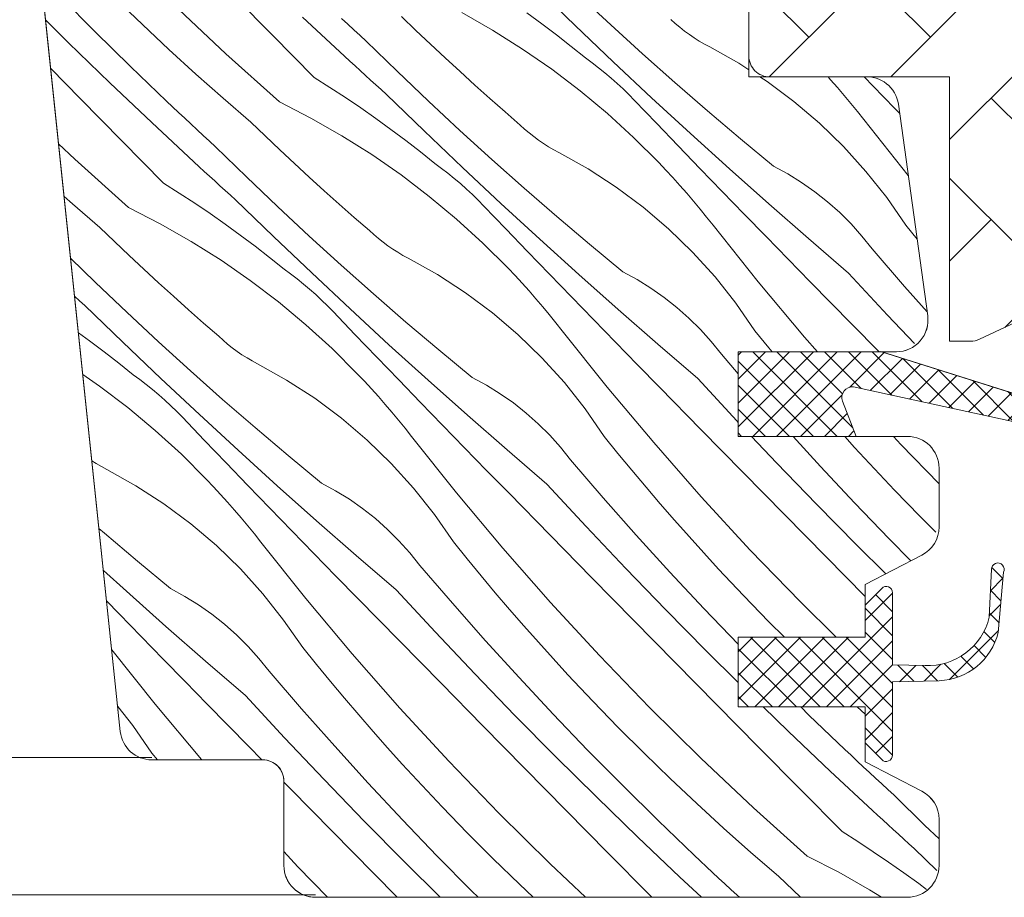
# Model space of a CAD drawing. Units: millimetres. Extents: x -2496 to 25227, y -10915 to 2452.
# Drawn here: x 24324 to 24370, y -10195 to -10154 of the extents above; entities that cross this region are included whole.
import ezdxf

# ---------------------------------------------------------------- set-up
doc = ezdxf.new("R2010")
doc.units = ezdxf.units.MM
doc.header["$MEASUREMENT"] = 0
doc.layers.add('0_Toll_száma__1', color=7, linetype='Continuous', lineweight=5)
doc.layers.add('0_Toll_száma__2', color=7, linetype='Continuous', lineweight=13)
doc.layers.add('0_Toll_száma__87', color=7, linetype='Continuous', lineweight=5, true_color=0x6a6a6a)

# ---------------------------------------------------------------- blocks, each defined once
blk = doc.blocks.new('*X76')
at = {"layer": '0_Toll_száma__87', "linetype": 'Continuous'}
for p, q in [((24327.421, -10154.544), (24325.763, -10152.865)), ((24335.829, -10154.723), (24333.856, -10152.722)), ((24350.141, -10154.257), (24348.348, -10152.524)), ((24351.829, -10154.231), (24350.335, -10152.84)), ((24329.668, -10154.214), (24328.431, -10153.012)), ((24333.611, -10155.597), (24331.125, -10153.254)), ((24342.615, -10154.493), (24341.929, -10153.834)), ((24344.781, -10153.65), (24346.241, -10154.481)), ((24347.855, -10153.67), (24348.565, -10154.184)), ((24326.177, -10155.082), (24325.087, -10154.002)), ((24330.924, -10155.396), (24329.668, -10154.214)), ((24339.238, -10155.718), (24337.242, -10153.862)), ((24339.387, -10154.196), (24339.096, -10153.926)), ((24339.679, -10154.465), (24339.387, -10154.196)), ((24348.565, -10154.184), (24349.265, -10154.711)), ((24351.948, -10155.976), (24350.141, -10154.257)), ((24353.34, -10155.605), (24351.829, -10154.231)), ((24354.888, -10154.164), (24354.68, -10153.974)), ((24355.102, -10154.347), (24354.888, -10154.164)), ((24329.102, -10156.202), (24327.421, -10154.544)), ((24337.804, -10156.723), (24335.829, -10154.723)), ((24339.971, -10154.733), (24339.679, -10154.465)), ((24340.263, -10155), (24339.971, -10154.733)), ((24343.306, -10155.148), (24342.615, -10154.493)), ((24346.241, -10154.481), (24347.662, -10155.376)), ((24349.265, -10154.711), (24349.958, -10155.249)), ((24355.324, -10154.523), (24355.102, -10154.347)), ((24355.551, -10154.69), (24355.324, -10154.523)), ((24355.783, -10154.849), (24355.551, -10154.69)), ((24328.133, -10156.98), (24326.177, -10155.082)), ((24341.724, -10156.427), (24340.263, -10155)), ((24344.001, -10155.797), (24343.306, -10155.148)), ((24349.958, -10155.249), (24350.641, -10155.798)), ((24356.022, -10155), (24355.783, -10154.849)), ((24356.265, -10155.143), (24356.022, -10155)), ((24356.513, -10155.277), (24356.265, -10155.143)), ((24332.197, -10156.56), (24330.924, -10155.396)), ((24336.152, -10157.88), (24333.611, -10155.597)), ((24339.484, -10155.945), (24339.238, -10155.718)), ((24347.662, -10155.376), (24349.043, -10156.333)), ((24354.866, -10156.96), (24353.34, -10155.605)), ((24357.896, -10156.05), (24356.513, -10155.277)), ((24339.73, -10156.17), (24339.484, -10155.945)), ((24339.977, -10156.396), (24339.73, -10156.17)), ((24344.701, -10156.441), (24344.001, -10155.797)), ((24350.951, -10156.025), (24350.641, -10155.798)), ((24351.256, -10156.259), (24350.951, -10156.025)), ((24353.768, -10157.68), (24351.948, -10155.976)), ((24358.365, -10156.354), (24357.896, -10156.05)), ((24326.722, -10157.717), (24325.329, -10156.304)), ((24330.805, -10157.836), (24329.102, -10156.202)), ((24333.488, -10157.704), (24332.197, -10156.56)), ((24340.224, -10156.621), (24339.977, -10156.396)), ((24340.471, -10156.846), (24340.224, -10156.621)), ((24343.202, -10157.835), (24341.724, -10156.427)), ((24345.406, -10157.081), (24344.701, -10156.441)), ((24349.043, -10156.333), (24350.38, -10157.35)), ((24351.555, -10156.5), (24351.256, -10156.259)), ((24351.848, -10156.748), (24351.555, -10156.5)), ((24330.109, -10158.857), (24328.133, -10156.98)), ((24337.804, -10156.723), (24338.545, -10157.19)), ((24340.719, -10157.071), (24340.471, -10156.846)), ((24340.967, -10157.295), (24340.719, -10157.071)), ((24346.115, -10157.715), (24345.406, -10157.081)), ((24352.136, -10157.003), (24351.848, -10156.748)), ((24352.417, -10157.265), (24352.136, -10157.003)), ((24356.409, -10158.297), (24354.866, -10156.96)), ((24359.226, -10156.911), (24358.892, -10156.695)), ((24360.496, -10157.857), (24359.226, -10156.911)), ((24362.236, -10156.829), (24362.116, -10156.695)), ((24362.56, -10157.198), (24362.236, -10156.829)), ((24364.236, -10157.112), (24363.844, -10156.706)), ((24365.276, -10158.183), (24364.236, -10157.112)), ((24338.545, -10157.19), (24339.279, -10157.67)), ((24341.215, -10157.519), (24340.967, -10157.295)), ((24343.007, -10159.252), (24341.215, -10157.519)), ((24350.38, -10157.35), (24351.671, -10158.426)), ((24352.693, -10157.533), (24352.417, -10157.265)), ((24352.962, -10157.807), (24352.693, -10157.533)), ((24362.879, -10157.571), (24362.56, -10157.198)), ((24363.193, -10157.948), (24362.879, -10157.571)), ((24328.696, -10159.718), (24326.722, -10157.717)), ((24331.094, -10158.108), (24330.805, -10157.836)), ((24334.795, -10158.829), (24333.488, -10157.704)), ((24336.152, -10157.88), (24337.647, -10158.645)), ((24339.279, -10157.67), (24340.004, -10158.161)), ((24344.696, -10159.227), (24343.202, -10157.835)), ((24346.828, -10158.345), (24346.115, -10157.715)), ((24353.994, -10158.885), (24352.962, -10157.807)), ((24355.603, -10159.369), (24353.768, -10157.68)), ((24361.703, -10158.884), (24360.496, -10157.857)), ((24363.502, -10158.329), (24363.193, -10157.948)), ((24331.383, -10158.38), (24331.094, -10158.108)), ((24331.672, -10158.651), (24331.383, -10158.38)), ((24340.004, -10158.161), (24340.722, -10158.665)), ((24347.546, -10158.969), (24346.828, -10158.345)), ((24351.671, -10158.426), (24352.913, -10159.557)), ((24357.967, -10159.616), (24356.409, -10158.297)), ((24363.806, -10158.714), (24363.502, -10158.329)), ((24365.504, -10158.417), (24365.276, -10158.183)), ((24332.104, -10160.713), (24330.109, -10158.857)), ((24331.963, -10158.921), (24331.672, -10158.651)), ((24332.254, -10159.191), (24331.963, -10158.921)), ((24335.482, -10159.488), (24334.795, -10158.829)), ((24337.647, -10158.645), (24339.107, -10159.476)), ((24340.722, -10158.665), (24341.431, -10159.179)), ((24347.754, -10159.16), (24347.546, -10158.969)), ((24355.029, -10159.961), (24353.994, -10158.885)), ((24362.841, -10159.986), (24361.703, -10158.884)), ((24365.91, -10161.35), (24363.806, -10158.714)), ((24332.545, -10159.46), (24332.254, -10159.191)), ((24341.431, -10159.179), (24342.132, -10159.706)), ((24344.814, -10160.971), (24343.007, -10159.252)), ((24346.206, -10160.6), (24344.696, -10159.227)), ((24347.969, -10159.342), (24347.754, -10159.16)), ((24348.19, -10159.518), (24347.969, -10159.342)), ((24357.452, -10161.042), (24355.603, -10159.369)), ((24326.478, -10160.592), (24325.703, -10159.862)), ((24330.67, -10161.718), (24328.696, -10159.718)), ((24332.837, -10159.728), (24332.545, -10159.46)), ((24333.13, -10159.996), (24332.837, -10159.728)), ((24336.172, -10160.143), (24335.482, -10159.488)), ((24339.107, -10159.476), (24340.529, -10160.371)), ((24342.132, -10159.706), (24342.824, -10160.244)), ((24348.417, -10159.685), (24348.19, -10159.518)), ((24348.65, -10159.844), (24348.417, -10159.685)), ((24348.888, -10159.995), (24348.65, -10159.844)), ((24352.913, -10159.557), (24354.103, -10160.743)), ((24359.541, -10160.917), (24357.967, -10159.616)), ((24334.59, -10161.422), (24333.13, -10159.996)), ((24336.868, -10160.792), (24336.172, -10160.143)), ((24340.529, -10160.371), (24341.91, -10161.328)), ((24342.824, -10160.244), (24343.507, -10160.793)), ((24349.131, -10160.138), (24348.888, -10159.995)), ((24349.38, -10160.272), (24349.131, -10160.138)), ((24350.762, -10161.045), (24349.38, -10160.272)), ((24356.065, -10161.035), (24355.029, -10159.961)), ((24363.904, -10161.161), (24362.841, -10159.986)), ((24329.018, -10162.875), (24326.478, -10160.592)), ((24332.35, -10160.94), (24332.104, -10160.713)), ((24337.568, -10161.436), (24336.868, -10160.792)), ((24343.817, -10161.02), (24343.507, -10160.793)), ((24347.733, -10161.955), (24346.206, -10160.6)), ((24354.441, -10161.099), (24354.103, -10160.743)), ((24332.597, -10161.165), (24332.35, -10160.94)), ((24332.843, -10161.391), (24332.597, -10161.165)), ((24344.122, -10161.254), (24343.817, -10161.02)), ((24344.421, -10161.495), (24344.122, -10161.254)), ((24346.635, -10162.675), (24344.814, -10160.971)), ((24352.092, -10161.906), (24350.762, -10161.045)), ((24354.774, -10161.459), (24354.441, -10161.099)), ((24357.103, -10162.107), (24356.065, -10161.035)), ((24359.314, -10162.701), (24357.452, -10161.042)), ((24360.214, -10161.283), (24359.541, -10160.917)), ((24360.865, -10161.686), (24360.214, -10161.283)), ((24364.889, -10162.402), (24363.904, -10161.161)), ((24330.67, -10161.718), (24331.411, -10162.185)), ((24333.09, -10161.616), (24332.843, -10161.391)), ((24333.338, -10161.841), (24333.09, -10161.616)), ((24336.068, -10162.83), (24334.59, -10161.422)), ((24338.272, -10162.076), (24337.568, -10161.436)), ((24341.91, -10161.328), (24343.247, -10162.345)), ((24344.715, -10161.743), (24344.421, -10161.495)), ((24345.002, -10161.998), (24344.715, -10161.743)), ((24355.102, -10161.824), (24354.774, -10161.459)), ((24361.492, -10162.126), (24360.865, -10161.686)), ((24331.411, -10162.185), (24332.145, -10162.665)), ((24333.585, -10162.066), (24333.338, -10161.841)), ((24333.833, -10162.29), (24333.585, -10162.066)), ((24338.981, -10162.71), (24338.272, -10162.076)), ((24345.284, -10162.26), (24345.002, -10161.998)), ((24349.275, -10163.292), (24347.733, -10161.955)), ((24353.363, -10162.852), (24352.092, -10161.906)), ((24355.426, -10162.193), (24355.102, -10161.824)), ((24355.745, -10162.566), (24355.426, -10162.193)), ((24358.142, -10163.178), (24357.103, -10162.107)), ((24362.093, -10162.601), (24361.492, -10162.126)), ((24326.354, -10162.699), (24325.965, -10162.355)), ((24327.662, -10163.824), (24326.354, -10162.699)), ((24332.145, -10162.665), (24332.871, -10163.156)), ((24334.081, -10162.514), (24333.833, -10162.29)), ((24335.874, -10164.247), (24334.081, -10162.514)), ((24339.694, -10163.34), (24338.981, -10162.71)), ((24343.247, -10162.345), (24344.537, -10163.421)), ((24345.559, -10162.528), (24345.284, -10162.26)), ((24345.828, -10162.802), (24345.559, -10162.528)), ((24348.47, -10164.364), (24346.635, -10162.675)), ((24356.059, -10162.943), (24355.745, -10162.566)), ((24361.19, -10164.343), (24359.314, -10162.701)), ((24362.666, -10163.11), (24362.093, -10162.601)), ((24365.791, -10163.704), (24364.889, -10162.402)), ((24329.018, -10162.875), (24330.513, -10163.64)), ((24332.871, -10163.156), (24333.588, -10163.66)), ((24337.562, -10164.222), (24336.068, -10162.83)), ((24346.861, -10163.88), (24345.828, -10162.802)), ((24354.57, -10163.879), (24353.363, -10162.852)), ((24356.368, -10163.324), (24356.059, -10162.943)), ((24363.209, -10163.65), (24362.666, -10163.11)), ((24330.513, -10163.64), (24331.973, -10164.471)), ((24340.412, -10163.964), (24339.694, -10163.34)), ((24344.537, -10163.421), (24345.779, -10164.552)), ((24350.833, -10164.611), (24349.275, -10163.292)), ((24356.672, -10163.71), (24356.368, -10163.324)), ((24359.184, -10164.247), (24358.142, -10163.178)), ((24328.348, -10164.483), (24327.662, -10163.824)), ((24333.588, -10163.66), (24334.297, -10164.175)), ((24340.62, -10164.155), (24340.412, -10163.964)), ((24347.895, -10164.956), (24346.861, -10163.88)), ((24355.707, -10164.981), (24354.57, -10163.879)), ((24358.803, -10166.379), (24356.672, -10163.71)), ((24363.721, -10164.22), (24363.209, -10163.65)), ((24366.328, -10164.368), (24365.791, -10163.704)), ((24329.039, -10165.138), (24328.348, -10164.483)), ((24331.973, -10164.471), (24333.395, -10165.366)), ((24334.297, -10164.175), (24334.998, -10164.701)), ((24337.68, -10165.966), (24335.874, -10164.247)), ((24339.072, -10165.595), (24337.562, -10164.222)), ((24340.835, -10164.337), (24340.62, -10164.155)), ((24341.056, -10164.513), (24340.835, -10164.337)), ((24341.283, -10164.68), (24341.056, -10164.513)), ((24345.779, -10164.552), (24346.97, -10165.738)), ((24350.318, -10166.037), (24348.47, -10164.364)), ((24360.227, -10165.315), (24359.184, -10164.247)), ((24363.08, -10165.971), (24361.19, -10164.343)), ((24364.2, -10164.818), (24363.721, -10164.22)), ((24334.998, -10164.701), (24335.69, -10165.239)), ((24341.516, -10164.839), (24341.283, -10164.68)), ((24341.754, -10164.99), (24341.516, -10164.839)), ((24341.998, -10165.133), (24341.754, -10164.99)), ((24348.931, -10166.03), (24347.895, -10164.956)), ((24352.407, -10165.912), (24350.833, -10164.611)), ((24356.77, -10166.156), (24355.707, -10164.981)), ((24365.74, -10166.607), (24364.2, -10164.818)), ((24327.457, -10166.417), (24326.271, -10165.259)), ((24329.734, -10165.787), (24329.039, -10165.138)), ((24333.395, -10165.366), (24334.776, -10166.323)), ((24335.69, -10165.239), (24336.373, -10165.788)), ((24342.246, -10165.267), (24341.998, -10165.133)), ((24343.629, -10166.04), (24342.246, -10165.267)), ((24361.272, -10166.381), (24360.227, -10165.315)), ((24330.434, -10166.431), (24329.734, -10165.787)), ((24336.684, -10166.015), (24336.373, -10165.788)), ((24339.501, -10167.67), (24337.68, -10165.966)), ((24340.599, -10166.95), (24339.072, -10165.595)), ((24347.307, -10166.094), (24346.97, -10165.738)), ((24353.08, -10166.278), (24352.407, -10165.912)), ((24364.933, -10167.97), (24363.08, -10165.971)), ((24328.934, -10167.825), (24327.457, -10166.417)), ((24331.138, -10167.071), (24330.434, -10166.431)), ((24334.776, -10166.323), (24336.113, -10167.34)), ((24336.988, -10166.249), (24336.684, -10166.015)), ((24337.288, -10166.49), (24336.988, -10166.249)), ((24344.958, -10166.901), (24343.629, -10166.04)), ((24347.64, -10166.454), (24347.307, -10166.094)), ((24349.969, -10167.102), (24348.931, -10166.03)), ((24352.181, -10167.696), (24350.318, -10166.037)), ((24353.731, -10166.681), (24353.08, -10166.278)), ((24357.755, -10167.397), (24356.77, -10166.156)), ((24360.996, -10168.997), (24358.803, -10166.379)), ((24363.241, -10168.386), (24361.272, -10166.381)), ((24337.581, -10166.738), (24337.288, -10166.49)), ((24337.869, -10166.993), (24337.581, -10166.738)), ((24346.229, -10167.847), (24344.958, -10166.901)), ((24347.969, -10166.819), (24347.64, -10166.454)), ((24348.292, -10167.188), (24347.969, -10166.819)), ((24354.358, -10167.121), (24353.731, -10166.681)), ((24366.804, -10167.81), (24365.74, -10166.607)), ((24326.699, -10167.285), (24326.451, -10167.061)), ((24326.947, -10167.509), (24326.699, -10167.285)), ((24331.847, -10167.705), (24331.138, -10167.071)), ((24336.113, -10167.34), (24337.404, -10168.416)), ((24338.15, -10167.255), (24337.869, -10166.993)), ((24338.425, -10167.523), (24338.15, -10167.255)), ((24342.141, -10168.287), (24340.599, -10166.95)), ((24348.611, -10167.561), (24348.292, -10167.188)), ((24351.009, -10168.173), (24349.969, -10167.102)), ((24354.959, -10167.596), (24354.358, -10167.121)), ((24328.74, -10169.242), (24326.947, -10167.509)), ((24330.428, -10169.217), (24328.934, -10167.825)), ((24332.561, -10168.335), (24331.847, -10167.705)), ((24338.694, -10167.797), (24338.425, -10167.523)), ((24339.727, -10168.875), (24338.694, -10167.797)), ((24341.336, -10169.359), (24339.501, -10167.67)), ((24348.925, -10167.938), (24348.611, -10167.561)), ((24354.057, -10169.338), (24352.181, -10167.696)), ((24355.532, -10168.105), (24354.959, -10167.596)), ((24358.657, -10168.699), (24357.755, -10167.397)), ((24343.7, -10169.606), (24342.141, -10168.287)), ((24347.436, -10168.874), (24346.229, -10167.847)), ((24349.234, -10168.319), (24348.925, -10167.938)), ((24352.05, -10169.242), (24351.009, -10168.173)), ((24356.076, -10168.645), (24355.532, -10168.105)), ((24366.199, -10169.306), (24364.933, -10167.97)), ((24333.279, -10168.959), (24332.561, -10168.335)), ((24337.404, -10168.416), (24338.645, -10169.547)), ((24349.539, -10168.705), (24349.234, -10168.319)), ((24351.67, -10171.374), (24349.539, -10168.705)), ((24356.588, -10169.215), (24356.076, -10168.645)), ((24359.309, -10169.505), (24358.657, -10168.699)), ((24364.528, -10169.695), (24363.241, -10168.386)), ((24326.642, -10168.791), (24327.164, -10169.17)), ((24327.164, -10169.17), (24327.865, -10169.696)), ((24331.939, -10170.59), (24330.428, -10169.217)), ((24333.487, -10169.15), (24333.279, -10168.959)), ((24333.702, -10169.332), (24333.487, -10169.15)), ((24340.761, -10169.951), (24339.727, -10168.875)), ((24348.573, -10169.976), (24347.436, -10168.874)), ((24357.066, -10169.813), (24356.588, -10169.215)), ((24361.61, -10169.695), (24360.996, -10168.997)), ((24327.865, -10169.696), (24328.557, -10170.234)), ((24330.547, -10170.961), (24328.74, -10169.242)), ((24333.923, -10169.508), (24333.702, -10169.332)), ((24334.15, -10169.675), (24333.923, -10169.508)), ((24334.382, -10169.834), (24334.15, -10169.675)), ((24338.645, -10169.547), (24339.836, -10170.733)), ((24343.185, -10171.032), (24341.336, -10169.359)), ((24345.273, -10170.907), (24343.7, -10169.606)), ((24353.093, -10170.31), (24352.05, -10169.242)), ((24355.946, -10170.966), (24354.057, -10169.338)), ((24359.466, -10169.695), (24359.309, -10169.505)), ((24334.621, -10169.985), (24334.382, -10169.834)), ((24334.864, -10170.128), (24334.621, -10169.985)), ((24335.112, -10170.262), (24334.864, -10170.128)), ((24341.798, -10171.025), (24340.761, -10169.951)), ((24349.637, -10171.151), (24348.573, -10169.976)), ((24357.865, -10170.741), (24357.066, -10169.813)), ((24328.557, -10170.234), (24329.24, -10170.783)), ((24333.465, -10171.945), (24331.939, -10170.59)), ((24336.495, -10171.035), (24335.112, -10170.262)), ((24354.138, -10171.376), (24353.093, -10170.31)), ((24326.85, -10170.769), (24327.642, -10171.318)), ((24329.55, -10171.01), (24329.24, -10170.783)), ((24329.855, -10171.244), (24329.55, -10171.01)), ((24332.368, -10172.665), (24330.547, -10170.961)), ((24337.825, -10171.896), (24336.495, -10171.035)), ((24340.174, -10171.089), (24339.836, -10170.733)), ((24340.507, -10171.449), (24340.174, -10171.089)), ((24342.836, -10172.097), (24341.798, -10171.025)), ((24345.047, -10172.691), (24343.185, -10171.032)), ((24345.946, -10171.273), (24345.273, -10170.907)), ((24357.799, -10172.965), (24355.946, -10170.966)), ((24327.642, -10171.318), (24328.979, -10172.335)), ((24330.154, -10171.485), (24329.855, -10171.244)), ((24330.447, -10171.733), (24330.154, -10171.485)), ((24340.835, -10171.814), (24340.507, -10171.449)), ((24346.597, -10171.676), (24345.946, -10171.273)), ((24350.621, -10172.392), (24349.637, -10171.151)), ((24353.863, -10173.992), (24351.67, -10171.374)), ((24356.107, -10173.381), (24354.138, -10171.376)), ((24330.735, -10171.988), (24330.447, -10171.733)), ((24331.016, -10172.25), (24330.735, -10171.988)), ((24335.008, -10173.283), (24333.465, -10171.945)), ((24339.096, -10172.842), (24337.825, -10171.896)), ((24341.159, -10172.183), (24340.835, -10171.814)), ((24347.225, -10172.116), (24346.597, -10171.676)), ((24328.979, -10172.335), (24330.27, -10173.411)), ((24331.292, -10172.518), (24331.016, -10172.25)), ((24341.478, -10172.556), (24341.159, -10172.183)), ((24343.875, -10173.168), (24342.836, -10172.097)), ((24347.826, -10172.591), (24347.225, -10172.116)), ((24351.524, -10173.694), (24350.621, -10172.392)), ((24331.561, -10172.792), (24331.292, -10172.518)), ((24332.593, -10173.87), (24331.561, -10172.792)), ((24334.202, -10174.354), (24332.368, -10172.665)), ((24340.302, -10173.869), (24339.096, -10172.842)), ((24341.792, -10172.933), (24341.478, -10172.556)), ((24342.101, -10173.314), (24341.792, -10172.933)), ((24346.923, -10174.334), (24345.047, -10172.691)), ((24348.399, -10173.1), (24347.826, -10172.591)), ((24330.27, -10173.411), (24331.512, -10174.542)), ((24336.566, -10174.601), (24335.008, -10173.283)), ((24342.405, -10173.7), (24342.101, -10173.314)), ((24344.917, -10174.237), (24343.875, -10173.168)), ((24348.942, -10173.64), (24348.399, -10173.1)), ((24358.077, -10175.385), (24356.107, -10173.381)), ((24357.865, -10173.035), (24357.799, -10172.965)), ((24333.628, -10174.946), (24332.593, -10173.87)), ((24341.44, -10174.971), (24340.302, -10173.869)), ((24344.536, -10176.369), (24342.405, -10173.7)), ((24349.454, -10174.21), (24348.942, -10173.64)), ((24352.175, -10174.5), (24351.524, -10173.694)), ((24359.673, -10174.944), (24358.491, -10173.695)), ((24361.759, -10175.116), (24360.467, -10173.695)), ((24363.369, -10174.214), (24362.901, -10173.695)), ((24365.565, -10174.075), (24365.215, -10173.695)), ((24336.051, -10176.027), (24334.202, -10174.354)), ((24345.96, -10175.305), (24344.917, -10174.237)), ((24348.812, -10175.961), (24346.923, -10174.334)), ((24349.933, -10174.808), (24349.454, -10174.21)), ((24356.117, -10176.558), (24353.863, -10173.992)), ((24364.07, -10174.977), (24363.369, -10174.214)), ((24367.365, -10175.94), (24365.565, -10174.075)), ((24331.512, -10174.542), (24332.702, -10175.728)), ((24338.14, -10175.902), (24336.566, -10174.601)), ((24351.473, -10176.597), (24349.933, -10174.808)), ((24352.834, -10175.3), (24352.175, -10174.5)), ((24327.487, -10174.98), (24327.278, -10174.848)), ((24327.73, -10175.123), (24327.487, -10174.98)), ((24327.979, -10175.257), (24327.73, -10175.123)), ((24329.361, -10176.03), (24327.979, -10175.257)), ((24334.664, -10176.02), (24333.628, -10174.946)), ((24342.503, -10176.146), (24341.44, -10174.971)), ((24361.568, -10176.903), (24359.673, -10174.944)), ((24363.37, -10176.84), (24361.759, -10175.116)), ((24365.252, -10176.233), (24364.07, -10174.977)), ((24333.04, -10176.084), (24332.702, -10175.728)), ((24347.004, -10176.371), (24345.96, -10175.305)), ((24353.5, -10176.094), (24352.834, -10175.3)), ((24360.048, -10177.388), (24358.077, -10175.385)), ((24330.691, -10176.891), (24329.361, -10176.03)), ((24333.373, -10176.444), (24333.04, -10176.084)), ((24335.702, -10177.092), (24334.664, -10176.02)), ((24337.913, -10177.686), (24336.051, -10176.027)), ((24338.813, -10176.268), (24338.14, -10175.902)), ((24343.488, -10177.387), (24342.503, -10176.146)), ((24350.665, -10177.96), (24348.812, -10175.961)), ((24354.173, -10176.882), (24353.5, -10176.094)), ((24333.702, -10176.809), (24333.373, -10176.444)), ((24339.464, -10176.671), (24338.813, -10176.268)), ((24340.091, -10177.111), (24339.464, -10176.671)), ((24346.729, -10178.987), (24344.536, -10176.369)), ((24348.974, -10178.376), (24347.004, -10176.371)), ((24353.037, -10178.365), (24351.473, -10176.597)), ((24358.431, -10179.07), (24356.117, -10176.558)), ((24366.453, -10177.471), (24365.252, -10176.233)), ((24331.962, -10177.837), (24330.691, -10176.891)), ((24334.025, -10177.178), (24333.702, -10176.809)), ((24336.742, -10178.163), (24335.702, -10177.092)), ((24340.692, -10177.586), (24340.091, -10177.111)), ((24354.854, -10177.664), (24354.173, -10176.882)), ((24363.483, -10178.842), (24361.568, -10176.903)), ((24365.006, -10178.543), (24363.37, -10176.84)), ((24334.344, -10177.551), (24334.025, -10177.178)), ((24334.658, -10177.928), (24334.344, -10177.551)), ((24341.265, -10178.095), (24340.692, -10177.586)), ((24344.39, -10178.689), (24343.488, -10177.387)), ((24362.02, -10179.391), (24360.048, -10177.388)), ((24367.213, -10178.23), (24366.453, -10177.471)), ((24327.874, -10178.278), (24327.615, -10178.053)), ((24333.169, -10178.864), (24331.962, -10177.837)), ((24334.967, -10178.309), (24334.658, -10177.928)), ((24339.789, -10179.329), (24337.913, -10177.686)), ((24352.539, -10179.939), (24350.665, -10177.96)), ((24355.541, -10178.439), (24354.854, -10177.664)), ((24329.432, -10179.596), (24327.874, -10178.278)), ((24335.271, -10178.695), (24334.967, -10178.309)), ((24337.783, -10179.232), (24336.742, -10178.163)), ((24341.809, -10178.635), (24341.265, -10178.095)), ((24350.944, -10180.38), (24348.974, -10178.376)), ((24354.625, -10180.111), (24353.037, -10178.365)), ((24356.235, -10179.209), (24355.541, -10178.439)), ((24366.031, -10179.582), (24365.006, -10178.543)), ((24334.306, -10179.966), (24333.169, -10178.864)), ((24337.402, -10181.364), (24335.271, -10178.695)), ((24342.32, -10179.205), (24341.809, -10178.635)), ((24345.042, -10179.495), (24344.39, -10178.689)), ((24348.983, -10181.553), (24346.729, -10178.987)), ((24364.845, -10180.192), (24363.483, -10178.842)), ((24338.826, -10180.3), (24337.783, -10179.232)), ((24341.679, -10180.956), (24339.789, -10179.329)), ((24342.799, -10179.803), (24342.32, -10179.205)), ((24356.936, -10179.972), (24356.235, -10179.209)), ((24360.804, -10181.527), (24358.431, -10179.07)), ((24363.865, -10181.265), (24362.02, -10179.391)), ((24331.006, -10180.897), (24329.432, -10179.596)), ((24344.339, -10181.592), (24342.799, -10179.803)), ((24345.7, -10180.295), (24345.042, -10179.495)), ((24354.434, -10181.898), (24352.539, -10179.939)), ((24328.917, -10181.022), (24327.823, -10180.032)), ((24335.369, -10181.141), (24334.306, -10179.966)), ((24339.871, -10181.366), (24338.826, -10180.3)), ((24346.366, -10181.089), (24345.7, -10180.295)), ((24352.914, -10182.384), (24350.944, -10180.38)), ((24356.237, -10181.835), (24354.625, -10180.111)), ((24358.119, -10181.228), (24356.936, -10179.972)), ((24330.78, -10182.681), (24328.917, -10181.022)), ((24331.679, -10181.263), (24331.006, -10180.897)), ((24332.33, -10181.666), (24331.679, -10181.263)), ((24336.354, -10182.382), (24335.369, -10181.141)), ((24343.532, -10182.955), (24341.679, -10180.956)), ((24347.04, -10181.877), (24346.366, -10181.089)), ((24359.32, -10182.466), (24358.119, -10181.228)), ((24328.568, -10182.087), (24327.975, -10181.474)), ((24332.957, -10182.107), (24332.33, -10181.666)), ((24339.595, -10183.982), (24337.402, -10181.364)), ((24341.84, -10183.371), (24339.871, -10181.366)), ((24345.903, -10183.36), (24344.339, -10181.592)), ((24351.298, -10184.065), (24348.983, -10181.553)), ((24362.493, -10183.195), (24360.804, -10181.527)), ((24329.608, -10183.158), (24328.568, -10182.087)), ((24333.558, -10182.581), (24332.957, -10182.107)), ((24347.72, -10182.659), (24347.04, -10181.877)), ((24356.35, -10183.837), (24354.434, -10181.898)), ((24357.872, -10183.538), (24356.237, -10181.835)), ((24332.656, -10184.324), (24330.78, -10182.681)), ((24334.131, -10183.09), (24333.558, -10182.581)), ((24337.256, -10183.684), (24336.354, -10182.382)), ((24348.407, -10183.434), (24347.72, -10182.659)), ((24354.886, -10184.386), (24352.914, -10182.384)), ((24360.049, -10183.195), (24359.32, -10182.466)), ((24330.649, -10184.227), (24329.608, -10183.158)), ((24334.675, -10183.63), (24334.131, -10183.09)), ((24345.406, -10184.934), (24343.532, -10182.955)), ((24335.187, -10184.2), (24334.675, -10183.63)), ((24343.81, -10185.375), (24341.84, -10183.371)), ((24347.491, -10185.106), (24345.903, -10183.36)), ((24349.102, -10184.204), (24348.407, -10183.434)), ((24330.269, -10186.359), (24328.218, -10183.791)), ((24337.908, -10184.49), (24337.256, -10183.684)), ((24341.85, -10186.548), (24339.595, -10183.982)), ((24353.67, -10186.522), (24351.298, -10184.065)), ((24357.865, -10185.339), (24356.35, -10183.837)), ((24331.692, -10185.295), (24330.649, -10184.227)), ((24334.545, -10185.951), (24332.656, -10184.324)), ((24335.665, -10184.798), (24335.187, -10184.2)), ((24338.567, -10185.29), (24337.908, -10184.49)), ((24349.803, -10184.967), (24349.102, -10184.204)), ((24356.858, -10186.389), (24354.886, -10184.386)), ((24337.205, -10186.587), (24335.665, -10184.798)), ((24347.301, -10186.893), (24345.406, -10184.934)), ((24350.985, -10186.223), (24349.803, -10184.967)), ((24332.737, -10186.361), (24331.692, -10185.295)), ((24339.233, -10186.084), (24338.567, -10185.29)), ((24345.781, -10187.379), (24343.81, -10185.375)), ((24349.103, -10186.83), (24347.491, -10185.106)), ((24336.398, -10187.95), (24334.545, -10185.951)), ((24329.221, -10187.377), (24328.5, -10186.469)), ((24332.462, -10188.977), (24330.269, -10186.359)), ((24334.706, -10188.366), (24332.737, -10186.361)), ((24339.906, -10186.872), (24339.233, -10186.084)), ((24352.186, -10187.461), (24350.985, -10186.223)), ((24358.831, -10188.39), (24356.858, -10186.389)), ((24338.77, -10188.355), (24337.205, -10186.587)), ((24340.586, -10187.654), (24339.906, -10186.872)), ((24344.164, -10189.06), (24341.85, -10186.548)), ((24349.216, -10188.832), (24347.301, -10186.893)), ((24350.738, -10188.533), (24349.103, -10186.83)), ((24356.1, -10188.922), (24353.67, -10186.522)), ((24360.242, -10187.653), (24359.048, -10186.495)), ((24361.211, -10186.875), (24360.826, -10186.495)), ((24362.914, -10188.509), (24361.211, -10186.875)), ((24363.865, -10186.831), (24363.498, -10186.495)), ((24330.123, -10188.679), (24329.221, -10187.377)), ((24347.752, -10189.381), (24345.781, -10187.379)), ((24341.274, -10188.429), (24340.586, -10187.654)), ((24353.406, -10188.681), (24352.186, -10187.461)), ((24362.218, -10189.53), (24360.242, -10187.653)), ((24338.272, -10189.929), (24336.398, -10187.95)), ((24330.378, -10188.995), (24330.123, -10188.679)), ((24335.325, -10188.995), (24334.706, -10188.366)), ((24340.358, -10190.101), (24338.77, -10188.355)), ((24341.968, -10189.199), (24341.274, -10188.429)), ((24352.396, -10190.213), (24350.738, -10188.533)), ((24354.643, -10189.882), (24353.406, -10188.681)), ((24360.804, -10190.391), (24358.831, -10188.39)), ((24363.203, -10188.781), (24362.914, -10188.509)), ((24363.492, -10189.053), (24363.203, -10188.781)), ((24332.477, -10188.995), (24332.462, -10188.977)), ((24342.669, -10189.962), (24341.968, -10189.199)), ((24346.537, -10191.517), (24344.164, -10189.06)), ((24351.152, -10190.75), (24349.216, -10188.832)), ((24358.586, -10191.265), (24356.1, -10188.922)), ((24363.781, -10189.324), (24363.492, -10189.053)), ((24349.724, -10191.384), (24347.752, -10189.381)), ((24364.213, -10191.387), (24362.218, -10189.53)), ((24364.071, -10189.594), (24363.781, -10189.324)), ((24364.362, -10189.864), (24364.071, -10189.594)), ((24336.676, -10190.37), (24336.365, -10190.054)), ((24340.167, -10191.888), (24338.272, -10189.929)), ((24341.97, -10191.825), (24340.358, -10190.101)), ((24343.851, -10191.218), (24342.669, -10189.962)), ((24355.899, -10191.065), (24354.643, -10189.882)), ((24364.654, -10190.133), (24364.362, -10189.864)), ((24364.946, -10190.401), (24364.654, -10190.133)), ((24338.647, -10192.374), (24336.676, -10190.37)), ((24354.077, -10191.87), (24352.396, -10190.213)), ((24362.779, -10192.391), (24360.804, -10190.391)), ((24365.239, -10190.669), (24364.946, -10190.401)), ((24353.108, -10192.648), (24351.152, -10190.75)), ((24357.172, -10192.228), (24355.899, -10191.065)), ((24366.699, -10192.095), (24365.239, -10190.669)), ((24345.053, -10192.456), (24343.851, -10191.218)), ((24348.967, -10193.918), (24346.537, -10191.517)), ((24351.697, -10193.385), (24349.724, -10191.384)), ((24361.127, -10193.548), (24358.586, -10191.265)), ((24364.459, -10191.613), (24364.213, -10191.387)), ((24342.082, -10193.827), (24340.167, -10191.888)), ((24343.605, -10193.528), (24341.97, -10191.825)), ((24355.781, -10193.504), (24354.077, -10191.87)), ((24364.706, -10191.839), (24364.459, -10191.613)), ((24364.952, -10192.064), (24364.706, -10191.839)), ((24365.199, -10192.289), (24364.952, -10192.064)), ((24340.619, -10194.376), (24338.647, -10192.374)), ((24346.272, -10193.676), (24345.053, -10192.456)), ((24358.463, -10193.373), (24357.172, -10192.228)), ((24362.779, -10192.391), (24363.52, -10192.859)), ((24365.446, -10192.514), (24365.199, -10192.289)), ((24365.694, -10192.739), (24365.446, -10192.514)), ((24367.365, -10192.73), (24366.699, -10192.095)), ((24355.084, -10194.525), (24353.108, -10192.648)), ((24363.52, -10192.859), (24364.254, -10193.338)), ((24365.942, -10192.963), (24365.694, -10192.739)), ((24366.19, -10193.187), (24365.942, -10192.963)), ((24337.03, -10194.055), (24336.365, -10193.334)), ((24353.671, -10195.386), (24351.697, -10193.385)), ((24359.771, -10194.497), (24358.463, -10193.373)), ((24364.254, -10193.338), (24364.979, -10193.83)), ((24367.268, -10194.23), (24366.19, -10193.187)), ((24343.766, -10195.495), (24342.082, -10193.827)), ((24345.263, -10195.208), (24343.605, -10193.528)), ((24347.51, -10194.877), (24346.272, -10193.676)), ((24350.641, -10195.495), (24348.967, -10193.918)), ((24356.069, -10193.776), (24355.781, -10193.504)), ((24356.358, -10194.048), (24356.069, -10193.776)), ((24361.127, -10193.548), (24362.622, -10194.313)), ((24364.979, -10193.83), (24365.697, -10194.333)), ((24338.421, -10195.495), (24337.03, -10194.055)), ((24341.721, -10195.495), (24340.619, -10194.376)), ((24356.648, -10194.319), (24356.358, -10194.048)), ((24356.938, -10194.589), (24356.648, -10194.319)), ((24362.622, -10194.313), (24364.082, -10195.144)), ((24365.697, -10194.333), (24366.406, -10194.848)), ((24356.127, -10195.495), (24355.084, -10194.525)), ((24357.229, -10194.859), (24356.938, -10194.589)), ((24357.52, -10195.128), (24357.229, -10194.859)), ((24360.457, -10195.157), (24359.771, -10194.497)), ((24366.406, -10194.848), (24366.77, -10195.121)), ((24345.554, -10195.495), (24345.263, -10195.208)), ((24348.166, -10195.495), (24347.51, -10194.877)), ((24357.812, -10195.396), (24357.52, -10195.128)), ((24360.814, -10195.495), (24360.457, -10195.157)), ((24364.082, -10195.144), (24364.64, -10195.495)), ((24353.779, -10195.495), (24353.671, -10195.386)), ((24357.921, -10195.495), (24357.812, -10195.396))]:
    blk.add_line(p, q, dxfattribs=at)
blk = doc.blocks.new('Kitöltés_11_3', base_point=(0, 0))
at = {"layer": '0_Toll_száma__87', "color": 7, "linetype": 'Continuous', "lineweight": 13}
for p, q in [((24323.091, -10135.004), (24328.624, -10187.652)), ((24358.365, -10156.695), (24358.365, -10136.417)), ((24363.806, -10156.695), (24358.365, -10156.695)), ((24366.829, -10167.99), (24365.445, -10157.99)), ((24357.865, -10173.695), (24357.865, -10169.695)), ((24357.865, -10169.695), (24358.365, -10169.695)), ((24358.365, -10169.695), (24365.346, -10169.695)), ((24358.365, -10173.695), (24357.865, -10173.695)), ((24365.866, -10173.695), (24358.365, -10173.695)), ((24367.365, -10177.981), (24367.365, -10175.195)), ((24363.865, -10180.695), (24366.551, -10179.315)), ((24363.865, -10183.195), (24363.865, -10180.695)), ((24357.865, -10186.495), (24357.865, -10183.195)), ((24357.865, -10183.195), (24358.365, -10183.195)), ((24358.365, -10183.195), (24363.865, -10183.195)), ((24358.365, -10186.495), (24357.865, -10186.495)), ((24363.865, -10186.495), (24358.365, -10186.495)), ((24363.865, -10189.095), (24363.865, -10186.495)), ((24330.116, -10188.995), (24335.365, -10188.995)), ((24366.551, -10190.475), (24363.865, -10189.095)), ((24336.365, -10189.995), (24336.365, -10193.995)), ((24367.365, -10193.995), (24367.365, -10191.81)), ((24337.865, -10195.495), (24341.095, -10195.495)), ((24341.095, -10195.495), (24358.365, -10195.495)), ((24358.365, -10195.495), (24365.865, -10195.495))]:
    blk.add_line(p, q, dxfattribs=at)
for centre, radius, start, end in [((24363.946, -10158.202), 1.513, 8.0699, 95.3232), ((24365.345, -10168.197), 1.499, 270.0602, 7.9435), ((24365.865, -10175.195), 1.5, 0, 89.9588), ((24365.865, -10177.981), 1.5, 297.1998, 0), ((24330.116, -10187.495), 1.5, 186, 270), ((24335.365, -10189.995), 1, 0, 90), ((24365.865, -10191.81), 1.5, 0.0019, 62.7993), ((24337.865, -10193.995), 1.5, 180, 270), ((24365.865, -10193.995), 1.5, 270, 359.9988)]:
    blk.add_arc(centre, radius, start, end, dxfattribs=at)
at = {"layer": '0_Toll_száma__87', "linetype": 'Continuous'}
blk.add_blockref('*X76', (0, 0), dxfattribs=at)

msp = doc.modelspace()

# ---------------------------------------------------------------- hatches: boundary and pattern name
at = {"layer": '0_Toll_száma__1', "linetype": 'Continuous'}
h = msp.add_hatch(dxfattribs=at)
h.set_pattern_fill('AR_HBONE_0003', color=256, style=0, pattern_type=2)
h.set_pattern_definition([(135, (22763.437, -10637.602), (-5.747364, 0), [12.192, -4.064]), (225, (22760.5634, -10634.7283), (5.747364, 0), [12.192, -4.064])])
h.paths.add_polyline_path([(24368.852, -10169.195, 0.109518), (24369.275, -10169.102), (24373.633, -10167.069, 0.291473), (24375.365, -10164.35), (24375.365, -10088.895, 0.414214), (24374.365, -10087.895), (24359.365, -10087.895, 0.414214), (24358.365, -10088.895), (24358.365, -10155.695, 0.414214), (24359.365, -10156.695), (24367.865, -10156.695), (24367.865, -10169.195)])
h = msp.add_hatch(dxfattribs=at)
h.set_pattern_fill('EPS_0003', color=256, style=0, pattern_type=2)
h.set_pattern_definition([(45, (24366.2083, -10171.69526), (-0.565685, 0.565685), []), (135, (24366.2083, -10171.69526), (0.565685, 0.565685), [])])
h.paths.add_polyline_path([(24363.438, -10173.695), (24362.801, -10172.031, -0.557806), (24363.318, -10171.355), (24374.051, -10173.683, 0.866096), (24374.193, -10172.704), (24364.649, -10169.695), (24357.865, -10169.695), (24357.865, -10173.695)])
h = msp.add_hatch(dxfattribs=at)
h.set_pattern_fill('EPS_0003', color=256, style=0, pattern_type=2)
h.set_pattern_definition([(45, (24364.1554, -10184.3769), (-0.565685, 0.565685), []), (135, (24364.1554, -10184.3769), (0.565685, 0.565685), [])])
h.paths.add_polyline_path([(24357.865, -10186.495), (24363.865, -10186.495), (24363.865, -10188.195), (24364.653, -10188.983, 0.668166), (24365.165, -10188.771), (24365.165, -10185.308), (24367.378, -10185.252, 0.334355), (24370.169, -10182.964), (24370.412, -10180.121, 1.272466), (24369.846, -10179.983), (24369.743, -10182.249, -0.357566), (24366.704, -10184.537), (24365.165, -10184.508), (24365.165, -10181.095, 0.668166), (24364.653, -10180.883), (24363.865, -10181.671), (24363.865, -10183.195), (24357.865, -10183.195)])

# ---------------------------------------------------------------- linework, layer by layer
for p, q in [((24330.116, -10188.88), (24300.385, -10188.88)), ((24337.865, -10195.38), (24300.385, -10195.38))]:
    msp.add_line(p, q, dxfattribs=at)
at = {"layer": '0_Toll_száma__1', "linetype": 'Continuous', "flags": 128}
for points in [[(24358.365, -10104.295), (24358.365, -10156.695), (24363.806, -10156.695, -0.400241), (24365.445, -10157.99), (24366.829, -10167.99, -0.455747), (24365.343, -10169.695), (24357.865, -10169.695), (24357.865, -10173.695), (24365.866, -10173.695, -0.414003), (24367.365, -10175.195), (24367.365, -10177.981, -0.281087), (24366.551, -10179.315), (24363.865, -10180.695), (24363.865, -10183.195), (24357.865, -10183.195), (24357.865, -10186.495), (24363.865, -10186.495), (24363.865, -10189.095), (24366.551, -10190.475, -0.281075), (24367.365, -10191.81), (24367.365, -10193.995, -0.414204), (24365.865, -10195.495), (24337.865, -10195.495, -0.414214), (24336.365, -10193.995), (24336.365, -10189.995, 0.414214), (24335.365, -10188.995), (24330.116, -10188.995, -0.383862), (24328.624, -10187.652), (24323.091, -10135.004, -0.44681)], [(24364.611, -10169.683), (24374.211, -10172.709, -0.849746), (24374.051, -10173.683), (24363.318, -10171.355, 0.557806), (24362.801, -10172.031), (24363.438, -10173.695), (24357.865, -10173.695), (24357.865, -10169.695), (24364.647, -10169.695)]]:
    msp.add_lwpolyline(points, format="xyb", dxfattribs=at)
msp.add_lwpolyline([(24370.412, -10180.121, 1.272466), (24369.846, -10179.983, -1.272466), (24370.412, -10180.121, 1.272466), (24369.846, -10179.983), (24369.743, -10182.249, -0.357566), (24366.704, -10184.537), (24365.165, -10184.508), (24365.165, -10181.095, 0.668166), (24364.653, -10180.883), (24363.865, -10181.671), (24363.865, -10183.195), (24357.865, -10183.195), (24357.865, -10186.495), (24363.865, -10186.495), (24363.865, -10188.195), (24364.653, -10188.983, 0.668166), (24365.165, -10188.771), (24365.165, -10185.308), (24367.378, -10185.252, 0.334355), (24370.169, -10182.964)], format="xyb", close=True, dxfattribs=at)
at = {"layer": '0_Toll_száma__2', "linetype": 'Continuous', "flags": 128}
for points in [[(24368.852, -10169.195, 0.109518), (24369.275, -10169.102), (24373.633, -10167.069, 0.291473), (24375.365, -10164.35), (24375.365, -10088.895, 0.414214), (24374.365, -10087.895), (24359.365, -10087.895, 0.414214), (24358.365, -10088.895), (24358.365, -10155.695, 0.414214), (24359.365, -10156.695), (24367.865, -10156.695), (24367.865, -10169.195)], [(24363.438, -10173.695), (24362.801, -10172.031, -0.557806), (24363.318, -10171.355), (24374.051, -10173.683, 0.866096), (24374.193, -10172.704), (24364.649, -10169.695), (24357.865, -10169.695), (24357.865, -10173.695)], [(24357.865, -10186.495), (24363.865, -10186.495), (24363.865, -10188.195), (24364.653, -10188.983, 0.668166), (24365.165, -10188.771), (24365.165, -10185.308), (24367.378, -10185.252, 0.334355), (24370.169, -10182.964), (24370.412, -10180.121, 1.272466), (24369.846, -10179.983), (24369.743, -10182.249, -0.357566), (24366.704, -10184.537), (24365.165, -10184.508), (24365.165, -10181.095, 0.668166), (24364.653, -10180.883), (24363.865, -10181.671), (24363.865, -10183.195), (24357.865, -10183.195)]]:
    msp.add_lwpolyline(points, format="xyb", close=True, dxfattribs=at)

# ---------------------------------------------------------------- block references
at = {"layer": '0_Toll_száma__87', "linetype": 'Continuous'}
msp.add_blockref('Kitöltés_11_3', (0, 0), dxfattribs=at)

doc.saveas('drawing.dxf')
